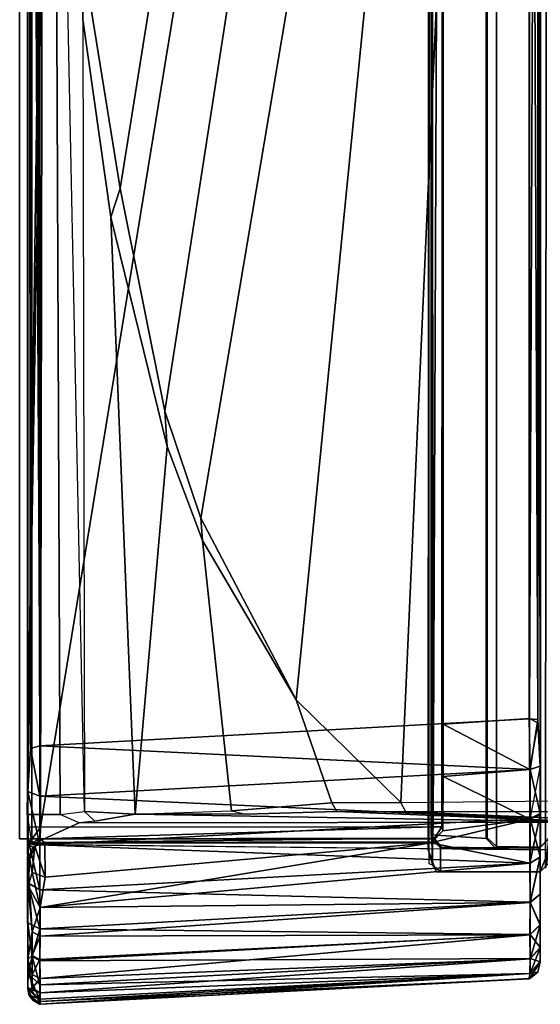
# Model space of a CAD drawing. Units: inches. Extents: x 0 to 284, y 8 to 196.
# Drawn here: x 280 to 281, y 47 to 48 of the extents above; entities that cross this region are included whole.
import ezdxf

# ---------------------------------------------------------------- set-up
doc = ezdxf.new("R2010")
doc.units = ezdxf.units.IN
doc.header["$MEASUREMENT"] = 0
for name, color, linetype in [('A-FURN-3-DISPLAY-CLIP', 6, 'Continuous'), ('A-FURN-3-DISPLAY-WHITEBOARD', 6, 'Continuous'), ('A-FURN-P-DISPLAY-T', 7, 'Continuous')]:
    doc.layers.add(name, color=color, linetype=linetype)
doc.styles.get("Standard").update_dxf_attribs({"font": 'arial.ttf'})

# ---------------------------------------------------------------- blocks, each defined once
blk = doc.blocks.new('3_EXLB-W2')
at = {"layer": 'A-FURN-P-DISPLAY-T', "flags": 1}
for tag, height in [('CAPTG', 2.5), ('CAPPN', 0.001), ('CAPMG', 0.001), ('CAPMC', 0.001), ('CAPQT', 0.001), ('CAPDH', 0.001), ('CAPGC', 0.001)]:
    blk.add_attdef(tag, (0, 0), '', height=height, dxfattribs=at)
at = {"layer": 'A-FURN-3-DISPLAY-CLIP'}
mesh = blk.add_polyface(dxfattribs=at)
corners = [(45.5406, -2.504, 76.63), (45.5655, -2.4267, 76.657), (45.5039, -2.4244, 76.6419), (45.4805, -2.4879, 76.6156), (45.5195, -2.3221, 76.686), (45.4876, -2.3454, 76.6697), (47.1766, -2.8089, 76.6039), (47.173, -2.7793, 76.7201), (45.7452, -2.8089, 76.6039), (45.2656, -2.8169, 76.5124), (46.5047, -1.533, 77.1413), (46.4925, -1.5262, 77.0695), (46.1123, -1.4727, 77.073), (46.0645, -1.4731, 77.1464), (45.5638, -1.4509, 77.0708), (45.5647, -1.4545, 77.1402), (46.5043, -1.5498, 77.1469), (46.0468, -1.4829, 77.1537), (45.5723, -1.4664, 77.1516), (44.9461, -2.8185, 76.488), (47.1766, -2.8489, 76.1466), (45.979, -2.7951, 76.6598), (46.2128, -2.7812, 76.7156), (46.4524, -2.7473, 76.7775), (46.4176, -2.736, 76.7772), (46.1298, -2.7826, 76.7037), (45.8709, -2.791, 76.6464), (45.3619, -2.8045, 76.5414), (45.4207, -2.6916, 76.5669), (45.4836, -2.5869, 76.5973), (46.6877, -2.682, 76.8479), (46.8173, -2.6382, 76.8858), (47.0374, -2.5225, 76.9589), (45.5425, -2.3744, 76.6715), (47.1618, -2.3953, 77.0116), (47.0231, -1.7729, 77.1193), (46.8937, -1.6832, 77.1317), (45.44, -2.2404, 76.7098), (46.6281, -1.5792, 77.1443), (45.3056, -2.1741, 76.7291), (45.0914, -2.1501, 76.7289), (47.1782, -2.0737, 76.9607), (47.1836, -2.15, 76.8431), (44.737, -2.1714, 76.5558), (44.737, -2.1333, 76.623), (47.1859, -2.1585, 76.7972), (44.7369, -2.1849, 76.495), (47.2195, -2.2154, 76.1466), (44.737, -2.2154, 76.1466), (46.3405, -2.2154, 75.379), (46.3407, -2.0033, 75.7172), (46.3386, -1.9429, 75.955), (46.3539, -2.2149, 76.1442), (46.2839, -2.2138, 75.3858), (46.2829, -2.0004, 75.7246), (46.2847, -1.9425, 75.9586), (46.2819, -1.9104, 76.7776), (46.3419, -1.9101, 76.7897), (46.2874, -1.8384, 76.8556), (46.3481, -1.8386, 76.8721), (46.2872, -1.6807, 76.8743), (46.34, -1.6732, 76.8876), (46.2682, -1.6407, 76.8759), (46.3168, -1.6084, 76.8925), (46.2422, -1.6325, 76.8717), (46.279, -1.5804, 76.8887), (45.6114, -1.5958, 76.7436), (45.5692, -1.5395, 76.7491), (45.5086, -1.5942, 76.7247), (46.27, -2.2146, 76.1466), (46.3613, -2.1633, 76.677), (46.3421, -2.0941, 76.845), (46.3502, -2.1573, 76.7452), (46.2767, -2.1683, 76.685), (46.2868, -2.0955, 76.8374), (46.2635, -2.0194, 76.8255), (46.2598, -1.8376, 76.8993), (46.2666, -1.6883, 76.9677), (46.2591, -1.6664, 76.9781), (46.2436, -1.6581, 76.9818), (45.6197, -1.6222, 76.969), (45.5047, -1.6261, 76.9647), (46.2486, -1.5598, 77.0338), (45.9361, -1.5329, 77.0318), (45.5908, -1.5269, 77.0251), (46.3573, -2.0123, 76.8426), (46.3618, -1.6886, 76.9785), (46.3611, -1.8508, 76.9058), (46.3297, -1.6078, 77.0147), (45.4168, -1.5364, 76.7238), (45.4152, -1.5196, 77.0274)]
mesh.append_faces([[corners[k] for k in face] for face in [(0, 1, 2, 3), (2, 1, 4, 5), (6, 7, 8, 9), (10, 11, 12, 13), (12, 14, 15, 13), (16, 10, 13, 17), (13, 17, 18, 15), (7, 8, 21, 22), (23, 24, 25, 22), (25, 26, 8, 22), (26, 27, 9, 8), (27, 26, 25, 28), (25, 24, 29, 28), (29, 24, 30, 0), (30, 31, 1, 0), (1, 31, 32, 33), (32, 34, 4, 33), (4, 35, 36, 37), (36, 38, 39, 37), (39, 38, 16, 17), (39, 17, 18, 40), (41, 42, 43, 44), (45, 42, 43, 46), (45, 47, 48, 46), (49, 50, 51, 52), (49, 53, 54, 50), (54, 55, 51, 50), (51, 55, 56, 57), (56, 58, 59, 57), (59, 58, 60, 61), (60, 62, 63, 61), (63, 62, 64, 65), (64, 66, 67, 65), (53, 69, 55, 54), (51, 57, 70, 52), (70, 57, 71, 72), (69, 73, 56, 55), (56, 73, 74, 75), (75, 56, 58, 76), (58, 76, 77, 60), (77, 60, 62, 78), (62, 78, 79, 64), (79, 64, 66, 80), (66, 80, 81, 68), (82, 83, 12, 11), (12, 83, 84, 14), (71, 57, 59, 85), (59, 61, 86, 87), (86, 61, 63, 88), (63, 65, 82, 88), (82, 65, 67, 83), (84, 67, 89, 90)]])
mesh.append_faces([[corners[k] for k in face] for face in [(66, 68, 67, 67), (83, 84, 67, 67)]], dxfattribs={"vtx2": -1})
mesh.append_faces([[corners[k] for k in face] for face in [(9, 19, 20, 20)]], dxfattribs={"vtx2": -1, "vtx3": -1})
mesh = blk.add_polyface(dxfattribs=at)
corners = [(47.216, -2.226, 73.3091), (47.217, -2.2267, 75.812), (47.2169, -2.2811, 73.4553), (47.2153, -2.2794, 73.3065), (47.217, -2.3472, 75.8122), (47.2163, -2.3463, 73.4581), (47.246, -2.2266, 75.9828), (47.2459, -2.3472, 75.9818), (47.2465, -2.2267, 76.1466), (47.2462, -2.3525, 76.1466), (47.2195, -2.2154, 76.1466), (47.1859, -2.1585, 76.7972), (47.1867, -2.7857, 76.6755), (47.2129, -2.8432, 76.1466), (46.2128, -2.7812, 76.7156), (47.173, -2.7793, 76.7201), (47.1762, -2.7178, 76.8121), (46.4524, -2.7473, 76.7775), (47.1721, -2.601, 76.9119), (46.8443, -2.6361, 76.8904), (46.7302, -2.679, 76.8554), (47.1623, -2.4793, 76.9789), (47.0374, -2.5225, 76.9589), (47.1618, -2.3953, 77.0116), (47.1766, -2.8489, 76.1466), (47.1766, -2.8089, 76.6039), (47.1845, -2.7668, 76.7197), (47.176, -2.5836, 76.9111), (47.1729, -2.4733, 76.97), (47.1731, -2.3895, 77.0017), (47.1836, -2.15, 76.8431), (47.1782, -2.0737, 76.9607), (47.1731, -2.0911, 77.0542), (47.1657, -1.9728, 77.0085), (47.1681, -2.0037, 77.0714), (47.1309, -1.8796, 77.0239), (47.1553, -1.9474, 77.0814), (47.0258, -1.7495, 77.0435), (47.0325, -1.7602, 77.1114), (46.8533, -1.6399, 77.0577), (46.8641, -1.6487, 77.1264), (46.6299, -1.559, 77.0665), (46.6302, -1.5633, 77.1379), (46.4925, -1.5262, 77.0695), (46.5047, -1.533, 77.1413), (47.1586, -2.093, 77.0649), (47.1558, -2.0257, 77.0774), (47.1351, -1.9233, 77.0959), (47.0231, -1.7729, 77.1193), (46.8937, -1.6832, 77.1317), (46.6281, -1.5792, 77.1443), (46.5043, -1.5498, 77.1469), (47.2182, -2.3627, 76.1449), (47.2356, -2.216, 75.9862), (47.2061, -2.2159, 75.813), (47.2048, -2.2158, 73.3135), (47.206, -2.358, 75.813), (47.2012, -2.3586, 73.4583), (47.238, -2.3572, 75.983), (45.2656, -2.8169, 76.5124), (46.8173, -2.6382, 76.8858), (46.6877, -2.682, 76.8479), (46.4176, -2.736, 76.7772), (45.5195, -2.3221, 76.686), (46.3421, -2.0941, 76.845), (46.3573, -2.0123, 76.8426), (46.3611, -1.8508, 76.9058), (46.3618, -1.6886, 76.9785), (46.3297, -1.6078, 77.0147), (46.2486, -1.5598, 77.0338), (46.3481, -1.8386, 76.8721), (47.2057, -2.2918, 73.4404), (47.2049, -2.2907, 73.3123)]
mesh.append_faces([[corners[k] for k in face] for face in [(0, 1, 2, 3), (1, 4, 5, 2), (1, 6, 7, 4), (7, 6, 8, 9), (10, 11, 12, 13), (14, 15, 16, 17), (16, 18, 19, 20), (19, 18, 21, 22), (24, 13, 12, 25), (12, 25, 15, 26), (18, 27, 28, 21), (21, 28, 29, 23), (11, 16, 26, 12), (11, 28, 27, 16), (11, 30, 29, 28), (30, 31, 32, 29), (32, 31, 33, 34), (33, 35, 36, 34), (36, 35, 37, 38), (37, 39, 40, 38), (40, 39, 41, 42), (41, 43, 44, 42), (29, 23, 45, 32), (45, 32, 34, 46), (34, 46, 47, 36), (47, 36, 38, 48), (38, 48, 49, 40), (49, 40, 42, 50), (42, 50, 51, 44), (8, 10, 52, 9), (10, 8, 6, 53), (6, 1, 54, 53), (54, 1, 0, 55), (5, 4, 56, 57), (56, 4, 7, 58), (9, 52, 58, 7), (19, 60, 61, 20), (61, 62, 17, 20), (63, 23, 45, 46), (63, 46, 47, 48), (31, 64, 65, 33), (35, 65, 66, 37), (66, 67, 39, 37), (39, 67, 68, 41), (41, 68, 69, 43), (2, 71, 72, 3), (57, 71, 2, 5)]])
mesh.append_faces([[corners[k] for k in face] for face in [(15, 26, 16, 16), (18, 27, 16, 16), (25, 59, 24, 24), (16, 20, 17, 17), (60, 19, 22, 22), (33, 65, 35, 35), (70, 66, 65, 65)]], dxfattribs={"vtx2": -1})
mesh.append_faces([[corners[k] for k in face] for face in [(22, 21, 23, 23)]], dxfattribs={"vtx2": -1, "vtx3": -1})
mesh = blk.add_polyface(dxfattribs=at)
corners = [(44.5781, -2.2162, 75.6612), (44.5174, -2.2149, 75.6612), (44.51, -2.0551, 75.8951), (44.5836, -2.0542, 75.8955), (44.4927, -2.2151, 76.1466), (44.511, -2.0194, 76.0005), (44.7367, -2.8488, 76.1466), (44.7372, -2.8191, 76.4831), (44.5279, -2.8185, 76.488), (42.2974, -2.8489, 76.1466), (42.2679, -2.358, 75.8129), (42.2728, -2.3587, 73.4583), (47.2012, -2.3586, 73.4583), (47.206, -2.358, 75.813), (47.2129, -2.8432, 76.1466), (42.261, -2.8426, 76.1466), (42.2558, -2.3599, 76.1466), (47.2182, -2.3627, 76.1449), (44.737, -2.8061, 76.4925), (44.516, -2.8055, 76.4987), (44.314, -2.8069, 76.5146), (44.2084, -2.8169, 76.5124), (44.1121, -2.8045, 76.5414), (44.737, -2.7321, 76.4933), (44.4375, -2.7328, 76.5042), (44.0873, -2.6689, 76.5598), (44.0533, -2.6916, 76.5669), (44.1733, -2.7516, 76.5389), (44.2203, -2.719, 76.5295), (43.9904, -2.5869, 76.5973), (44.0168, -2.5513, 76.5893), (43.9935, -2.4879, 76.6156), (43.9334, -2.504, 76.63), (44.034, -2.2404, 76.7098), (44.0752, -2.2608, 76.6924), (43.9864, -2.3454, 76.6697), (43.9545, -2.3221, 76.686), (44.1662, -2.2233, 76.6978), (44.1684, -2.1741, 76.7291), (44.3826, -2.1501, 76.7289), (44.4229, -2.2205, 76.6723), (44.7342, -2.2236, 76.6653), (44.7365, -2.1354, 76.7296), (44.3054, -2.2773, 76.6117), (44.7358, -2.2787, 76.5966), (44.1872, -2.2828, 76.6346), (44.1161, -2.3059, 76.6406), (44.086, -2.348, 76.6144), (43.9701, -2.4244, 76.6419), (44.064, -2.4093, 76.5735), (44.0622, -2.5266, 76.5478), (44.131, -2.5994, 76.4947), (44.2298, -2.6472, 76.4712), (44.4331, -2.6651, 76.4502), (44.737, -2.6642, 76.4391), (42.2679, -2.2159, 75.8131), (47.2061, -2.2159, 75.813), (47.2048, -2.2158, 73.3135), (42.2691, -2.2158, 73.3136), (44.737, -2.6525, 76.4079), (44.4299, -2.6525, 76.4079), (44.221, -2.6326, 76.4315), (44.1435, -2.5928, 76.4467), (44.091, -2.5056, 76.4645), (44.1266, -2.3801, 76.4819), (44.1852, -2.3302, 76.5544), (44.2882, -2.3163, 76.5353), (44.7365, -2.3163, 76.5147), (44.3709, -2.3532, 76.2057), (44.7371, -2.3532, 76.2057), (44.2219, -2.3633, 76.2057), (44.1405, -2.4, 76.2057), (44.1158, -2.5116, 76.2057), (44.1616, -2.5804, 76.2057), (44.2148, -2.6108, 76.2057), (44.4299, -2.6348, 76.2057), (44.7316, -2.6348, 76.2057), (42.258, -2.226, 73.3091), (47.216, -2.226, 73.3091), (47.2153, -2.2794, 73.3065), (42.2587, -2.2794, 73.3065), (44.6028, -2.2165, 76.1465), (44.5845, -2.0208, 76.0004), (44.6058, -2.1747, 76.5521), (44.6072, -2.0733, 76.68), (44.8574, -2.0724, 76.6785), (44.8589, -2.1738, 76.5507)]
mesh.append_faces([[corners[k] for k in face] for face in [(0, 1, 2, 3), (2, 1, 4, 5), (6, 7, 8, 9), (10, 11, 12, 13), (14, 15, 16, 17), (8, 7, 18, 19), (20, 21, 8, 19), (19, 18, 23, 24), (25, 26, 27, 28), (29, 30, 25, 26), (31, 32, 29, 30), (33, 34, 35, 36), (37, 38, 33, 34), (39, 38, 37, 40), (41, 42, 39, 40), (40, 43, 44, 41), (45, 43, 40, 37), (34, 46, 45, 37), (47, 46, 34, 35), (48, 49, 47, 35), (50, 49, 48, 30), (25, 51, 50, 30), (52, 51, 25, 28), (24, 53, 52, 28), (54, 53, 24, 23), (20, 19, 24, 28), (27, 22, 20, 28), (55, 56, 57, 58), (53, 54, 59, 60), (61, 52, 53, 60), (51, 52, 61, 62), (63, 50, 51, 62), (49, 50, 63, 64), (65, 47, 49, 64), (46, 47, 65, 45), (66, 43, 45, 65), (44, 43, 66, 67), (66, 68, 69, 67), (70, 68, 66, 65), (64, 71, 70, 65), (72, 71, 64, 63), (62, 73, 72, 63), (74, 73, 62, 61), (60, 75, 74, 61), (76, 75, 60, 59), (75, 76, 69, 68), (74, 75, 68, 70), (71, 73, 74, 70), (77, 58, 57, 78), (79, 80, 77, 78), (0, 81, 82, 3), (83, 84, 85, 86)]])
mesh.append_faces([[corners[k] for k in face] for face in [(21, 20, 22, 22), (27, 26, 22, 22), (71, 72, 73, 73)]], dxfattribs={"vtx2": -1})
mesh = blk.add_polyface(dxfattribs=at)
corners = [(47.2049, -2.2907, 73.3123), (47.2057, -2.2918, 73.4404), (42.2684, -2.2918, 73.4405), (42.2693, -2.2907, 73.3122), (45.2537, -2.719, 76.5295), (45.3007, -2.7516, 76.5389), (45.4207, -2.6916, 76.5669), (45.3867, -2.6689, 76.5598), (45.4836, -2.5869, 76.5973), (45.4572, -2.5513, 76.5893), (45.5406, -2.504, 76.63), (45.4805, -2.4879, 76.6156), (45.5195, -2.3221, 76.686), (45.44, -2.2404, 76.7098), (45.3988, -2.2608, 76.6924), (45.4876, -2.3454, 76.6697), (45.3056, -2.1741, 76.7291), (45.3078, -2.2233, 76.6978), (45.0914, -2.1501, 76.7289), (45.0511, -2.2205, 76.6723), (47.238, -2.3572, 75.983), (42.2392, -2.3579, 75.9801), (42.2679, -2.358, 75.8129), (47.206, -2.358, 75.813), (42.2558, -2.3599, 76.1466), (47.2362, -2.3613, 76.1466), (42.2974, -2.8489, 76.1466), (42.261, -2.8426, 76.1466), (47.2129, -2.8432, 76.1466), (47.2061, -2.2159, 75.813), (42.2679, -2.2159, 75.8131), (42.2384, -2.216, 75.9862), (47.2417, -2.22, 75.9819), (42.2545, -2.2154, 76.1466), (47.2195, -2.2154, 76.1466), (44.7372, -2.8191, 76.4831), (44.7367, -2.8488, 76.1466), (47.1766, -2.8489, 76.1466), (44.9461, -2.8185, 76.488), (44.958, -2.8055, 76.4987), (44.737, -2.8061, 76.4925), (45.2656, -2.8169, 76.5124), (45.16, -2.8069, 76.5146), (45.3619, -2.8045, 76.5414), (45.0365, -2.7328, 76.5042), (44.737, -2.7321, 76.4933), (44.7365, -2.1354, 76.7296), (44.7342, -2.2236, 76.6653), (44.7358, -2.2787, 76.5966), (45.1686, -2.2773, 76.6117), (45.2868, -2.2828, 76.6346), (45.3579, -2.3059, 76.6406), (45.388, -2.348, 76.6144), (45.41, -2.4093, 76.5735), (45.5039, -2.4244, 76.6419), (45.4118, -2.5266, 76.5478), (45.343, -2.5994, 76.4947), (45.2442, -2.6472, 76.4712), (45.0409, -2.6651, 76.4502), (44.737, -2.6642, 76.4391), (44.8904, -2.0542, 75.8955), (44.964, -2.0551, 75.8951), (44.9566, -2.2149, 75.6612), (44.8866, -2.2153, 75.6597), (45.0441, -2.6525, 76.4079), (44.737, -2.6525, 76.4079), (45.253, -2.6326, 76.4315), (45.3305, -2.5928, 76.4467), (45.383, -2.5056, 76.4645), (45.3474, -2.3801, 76.4819), (45.2888, -2.3302, 76.5544), (45.1858, -2.3163, 76.5353), (44.7365, -2.3163, 76.5147), (44.7371, -2.3532, 76.2057), (45.1031, -2.3532, 76.2057), (45.2521, -2.3633, 76.2057), (45.3335, -2.4, 76.2057), (45.3582, -2.5116, 76.2057), (45.3124, -2.5804, 76.2057), (45.2592, -2.6108, 76.2057), (45.0441, -2.6348, 76.2057), (44.7316, -2.6348, 76.2057), (42.2587, -2.2794, 73.3065), (47.2153, -2.2794, 73.3065), (42.2728, -2.3587, 73.4583), (47.2012, -2.3586, 73.4583)]
mesh.append_faces([[corners[k] for k in face] for face in [(0, 1, 2, 3), (4, 5, 6, 7), (6, 8, 9, 7), (9, 8, 10, 11), (12, 13, 14, 15), (14, 13, 16, 17), (16, 18, 19, 17), (20, 21, 22, 23), (24, 21, 20, 25), (29, 30, 31, 32), (31, 33, 34, 32), (35, 36, 37, 38), (39, 40, 35, 38), (39, 38, 41, 42), (44, 45, 40, 39), (19, 18, 46, 47), (47, 48, 49, 19), (49, 50, 17, 19), (17, 50, 51, 14), (51, 52, 15, 14), (15, 52, 53, 54), (53, 55, 9, 54), (9, 55, 56, 7), (4, 7, 56, 57), (4, 57, 58, 44), (45, 44, 58, 59), (4, 44, 39, 42), (4, 42, 43, 5), (60, 61, 62, 63), (59, 58, 64, 65), (64, 58, 57, 66), (57, 56, 67, 66), (67, 56, 55, 68), (55, 53, 69, 68), (69, 53, 52, 70), (52, 51, 50, 70), (70, 50, 49, 71), (49, 48, 72, 71), (72, 73, 74, 71), (74, 75, 70, 71), (70, 75, 76, 69), (76, 77, 68, 69), (68, 77, 78, 67), (78, 79, 66, 67), (66, 79, 80, 64), (80, 81, 65, 64), (81, 80, 74, 73), (80, 79, 75, 74), (75, 79, 78, 76), (3, 82, 83, 0), (84, 2, 1, 85)]])
mesh.append_faces([[corners[k] for k in face] for face in [(26, 27, 28, 28), (42, 41, 43, 43), (77, 76, 78, 78)]], dxfattribs={"vtx2": -1})
mesh.append_faces([[corners[k] for k in face] for face in [(6, 5, 43, 43)]], dxfattribs={"vtx2": -1, "vtx3": -1})
mesh = blk.add_polyface(dxfattribs=at)
corners = [(47.0615, -2.2291, 28.9837), (44.578, -2.2394, 28.9759), (44.5746, -2.2292, 28.9839), (47.0606, -2.2397, 28.9758), (44.5217, -2.2263, 32.0659), (47.1178, -2.2263, 32.0663), (44.5784, -2.2291, 32.0791), (47.0654, -2.2292, 32.0789), (47.0601, -2.2395, 32.087), (44.5729, -2.3443, 32.093), (44.5179, -2.2386, 32.0808), (44.5781, -2.2394, 32.0868), (47.1917, -2.8329, 29.1398), (44.2918, -2.3591, 29.1407), (44.2563, -2.8273, 29.1402), (47.1914, -2.3564, 29.1418), (44.265, -2.8396, 29.1286), (44.286, -2.8479, 29.1198), (47.1488, -2.848, 28.9652), (47.1914, -2.8483, 29.1196), (44.5226, -2.8477, 28.9593), (44.286, -2.3446, 29.155), (44.5476, -2.8421, 28.9498), (44.5489, -2.8332, 28.9448), (47.0934, -2.8335, 28.9449), (47.0964, -2.8448, 28.9526), (47.1221, -2.2388, 32.0808), (47.067, -2.3443, 32.093), (47.1221, -2.2386, 28.982), (44.5012, -2.8336, 28.9483), (44.517, -2.2388, 28.9821), (44.5222, -2.2263, 28.9964), (47.1181, -2.2264, 28.9967), (44.5023, -2.3443, 32.085), (47.1914, -2.3458, 29.1524), (44.2584, -2.3443, 31.7785), (47.1964, -2.3446, 32.0654), (47.1306, -2.3443, 32.0866), (44.5757, -2.2264, 28.9962), (44.5784, -2.2263, 32.0659)]
mesh.append_faces([[corners[k] for k in face] for face in [(35, 21, 34, 36), (37, 36, 35, 27), (8, 27, 9, 11), (7, 32, 38, 39), (24, 23, 1, 3)]])
mesh.append_faces([[corners[k] for k in face] for face in [(0, 1, 2, 2), (0, 3, 1, 1), (4, 5, 6, 6), (7, 8, 6, 6), (12, 13, 14, 14), (15, 13, 12, 12), (14, 16, 12, 12), (17, 18, 19, 19), (20, 18, 17, 17), (13, 15, 21, 21), (22, 23, 24, 24), (22, 24, 25, 25), (7, 26, 8, 8), (27, 8, 26, 26), (3, 0, 28, 28), (3, 28, 24, 24), (12, 17, 19, 19), (29, 30, 1, 1), (1, 30, 2, 2), (25, 18, 20, 20), (10, 6, 11, 11), (8, 11, 6, 6), (0, 31, 32, 32), (2, 31, 0, 0), (6, 5, 7, 7), (25, 20, 22, 22), (33, 10, 9, 9), (12, 16, 17, 17), (34, 21, 15, 15), (30, 31, 2, 2), (32, 28, 0, 0), (9, 27, 35, 35)]], dxfattribs={"vtx2": -1})
mesh.append_faces([[corners[k] for k in face] for face in [(9, 10, 11, 11)]], dxfattribs={"vtx2": -1, "vtx3": -1})
mesh = blk.add_polyface(dxfattribs=at)
corners = [(47.2833, -2.2386, 31.995), (47.3105, -2.2266, 31.9393), (47.2732, -2.2266, 31.9845), (47.2829, -2.2386, 29.0674), (47.2278, -2.2266, 29.0409), (47.2731, -2.2266, 29.0782), (47.31, -2.2266, 29.1229), (47.3219, -2.2386, 29.1146), (47.3377, -2.2266, 29.1745), (47.3677, -2.2291, 31.773), (47.3756, -2.24, 31.7728), (47.3753, -2.2391, 29.29), (47.3692, -2.2386, 31.8344), (47.3551, -2.2264, 29.2338), (47.3546, -2.2263, 31.8296), (47.2285, -2.2266, 32.0214), (47.1768, -2.2266, 32.0491), (47.2356, -2.2388, 32.0342), (47.0654, -2.2292, 32.0789), (47.1178, -2.2263, 32.0663), (47.1221, -2.2388, 32.0808), (47.1822, -2.2391, 32.0629), (47.3694, -2.2391, 29.2285), (47.3511, -2.2386, 29.1688), (47.3383, -2.2266, 31.8869), (47.1221, -2.2386, 28.982), (47.1181, -2.2264, 28.9967), (47.1755, -2.2266, 29.0131), (47.3514, -2.2387, 31.8931), (47.3225, -2.2389, 31.9475), (47.1812, -2.2386, 28.9997), (47.2354, -2.2386, 29.0285)]
mesh.append_faces([[corners[k] for k in face] for face in [(27, 26, 18, 19), (16, 4, 27, 19), (5, 4, 16, 15), (2, 6, 5, 15), (8, 6, 2, 1), (24, 13, 8, 1)]])
mesh.append_faces([[corners[k] for k in face] for face in [(0, 1, 2, 2), (3, 4, 5, 5), (6, 7, 3, 3), (6, 8, 7, 7), (9, 10, 11, 11), (10, 9, 12, 12), (9, 13, 14, 14), (11, 13, 9, 9), (15, 16, 17, 17), (15, 17, 0, 0), (18, 19, 20, 20), (19, 21, 20, 20), (22, 13, 11, 11), (22, 23, 13, 13), (12, 14, 24, 24), (14, 12, 9, 9), (25, 26, 27, 27), (21, 17, 16, 16), (21, 16, 19, 19), (23, 8, 13, 13), (23, 7, 8, 8), (28, 1, 29, 29), (1, 0, 29, 29), (30, 4, 31, 31), (4, 3, 31, 31), (4, 30, 27, 27), (25, 27, 30, 30), (1, 28, 24, 24), (12, 24, 28, 28), (3, 5, 6, 6), (0, 2, 15, 15), (24, 14, 13, 13)]], dxfattribs={"vtx2": -1})
mesh = blk.add_polyface(dxfattribs=at)
corners = [(47.1822, -2.2391, 32.0629), (47.1306, -2.3443, 32.0866), (47.1221, -2.2388, 32.0808), (47.1964, -2.3446, 32.0654), (47.3511, -2.2386, 29.1688), (47.3694, -2.2391, 29.2285), (47.3829, -2.8334, 29.1393), (47.3928, -2.8332, 31.8961), (47.3692, -2.2386, 31.8344), (47.3514, -2.2387, 31.8931), (47.4032, -2.8332, 31.8499), (47.2061, -2.8333, 29.1458), (47.2052, -2.3584, 29.1468), (47.1914, -2.3564, 29.1418), (47.2105, -2.828, 29.1541), (47.2111, -2.8273, 32.095), (47.2107, -2.3591, 32.0595), (47.2098, -2.3575, 29.1599), (47.2356, -2.2388, 32.0342), (47.2891, -2.833, 32.049), (47.2833, -2.2386, 31.995), (47.3241, -2.8331, 32.0161), (47.3524, -2.8335, 31.9801), (47.3755, -2.8332, 31.9402), (47.3225, -2.2389, 31.9475), (47.3151, -2.8334, 29.0372), (47.2677, -2.8334, 28.9981), (47.2829, -2.2386, 29.0674), (47.3219, -2.2386, 29.1146), (47.2354, -2.2386, 29.0285), (47.1545, -2.8334, 28.951), (47.1221, -2.2386, 28.982), (47.1812, -2.2386, 28.9997), (47.2135, -2.8334, 28.969), (47.354, -2.8334, 29.085), (47.3756, -2.24, 31.7728), (47.4066, -2.8329, 29.2587), (47.3753, -2.2391, 29.29), (47.1914, -2.3458, 29.1524), (47.067, -2.3443, 32.093), (47.0601, -2.2395, 32.087), (47.4064, -2.8338, 31.8037)]
mesh.append_faces([[corners[k] for k in face] for face in [(3, 0, 40, 39), (41, 36, 37, 35)]])
mesh.append_faces([[corners[k] for k in face] for face in [(22, 24, 21, 21)]], dxfattribs={"vtx0": -1, "vtx2": -1})
mesh.append_faces([[corners[k] for k in face] for face in [(0, 1, 2, 2), (1, 0, 3, 3), (4, 5, 6, 6), (7, 8, 9, 9), (8, 7, 10, 10), (11, 12, 13, 13), (14, 15, 16, 16), (17, 14, 16, 16), (18, 16, 19, 19), (18, 19, 20, 20), (21, 20, 19, 19), (20, 21, 24, 24), (25, 26, 27, 27), (28, 25, 27, 27), (29, 27, 26, 26), (30, 31, 32, 32), (33, 30, 32, 32), (29, 26, 33, 33), (12, 17, 13, 13), (34, 28, 4, 4), (25, 28, 34, 34), (0, 16, 18, 18), (32, 29, 33, 33), (23, 9, 24, 24), (17, 16, 3, 3), (3, 16, 0, 0), (8, 10, 35, 35), (9, 23, 7, 7), (13, 17, 38, 38), (38, 17, 3, 3), (2, 1, 39, 39), (17, 12, 14, 14)]], dxfattribs={"vtx2": -1})
mesh.append_faces([[corners[k] for k in face] for face in [(22, 23, 24, 24), (36, 5, 37, 37)]], dxfattribs={"vtx2": -1, "vtx3": -1})
mesh = blk.add_polyface(dxfattribs=at)
corners = [(47.2891, -2.833, 32.049), (47.2107, -2.3591, 32.0595), (47.2524, -2.8272, 32.0746), (47.2111, -2.8273, 32.095), (47.2105, -2.828, 29.1541), (47.215, -2.8397, 32.0816), (47.2052, -2.3584, 29.1468), (47.2061, -2.8333, 29.1458), (47.2595, -2.8479, 29.0107), (47.3079, -2.8481, 29.0519), (47.2131, -2.8477, 29.132), (47.3858, -2.848, 29.2022), (47.2313, -2.8482, 32.064), (47.2318, -2.8483, 29.1599), (47.1914, -2.8483, 29.1196), (47.2077, -2.8478, 28.9826), (47.1488, -2.848, 28.9652), (47.263, -2.8478, 32.0505), (47.247, -2.8428, 32.0708), (47.2305, -2.8458, 32.0748), (47.1545, -2.8334, 28.951), (47.2135, -2.8334, 28.969), (47.2161, -2.8419, 29.1527), (47.0964, -2.8448, 28.9526), (47.0934, -2.8335, 28.9449), (47.1221, -2.2386, 28.982), (47.1914, -2.3564, 29.1418), (47.1917, -2.8329, 29.1398), (47.2677, -2.8334, 28.9981), (47.3151, -2.8334, 29.0372), (47.3187, -2.8428, 32.0135)]
mesh.append_faces([[corners[k] for k in face] for face in [(0, 1, 2, 2), (3, 4, 5, 5), (3, 5, 2, 2), (6, 7, 4, 4), (8, 9, 10, 10), (11, 12, 13, 13), (9, 13, 10, 10), (8, 10, 14, 14), (15, 14, 16, 16), (17, 18, 19, 19), (5, 12, 19, 19), (7, 10, 4, 4), (12, 17, 19, 19), (20, 21, 16, 16), (18, 17, 0, 0), (4, 22, 5, 5), (4, 10, 22, 22), (1, 3, 2, 2), (20, 23, 24, 24), (24, 25, 20, 20), (19, 18, 5, 5), (20, 16, 23, 23), (5, 22, 12, 12), (7, 26, 27, 27), (10, 7, 27, 27), (15, 16, 21, 21), (15, 21, 28, 28), (29, 9, 8, 8), (30, 0, 17, 17), (30, 17, 12, 12), (10, 13, 22, 22), (22, 13, 12, 12), (14, 10, 27, 27), (14, 15, 8, 8), (8, 15, 28, 28), (5, 18, 2, 2), (2, 18, 0, 0)]], dxfattribs={"vtx2": -1})
mesh = blk.add_polyface(dxfattribs=at)
corners = [(47.354, -2.8334, 29.085), (47.3511, -2.2386, 29.1688), (47.3829, -2.8334, 29.1393), (47.3694, -2.2391, 29.2285), (47.4004, -2.8338, 29.1978), (47.3488, -2.843, 29.0878), (47.4066, -2.8329, 29.2587), (47.3755, -2.8332, 31.9402), (47.3704, -2.8428, 31.9375), (47.3872, -2.8428, 31.8946), (47.2313, -2.8482, 32.064), (47.3858, -2.848, 29.2022), (47.3876, -2.848, 31.8513), (47.3524, -2.8479, 31.9533), (47.2318, -2.8483, 29.1599), (47.3079, -2.8481, 29.0519), (47.3694, -2.8478, 29.1452), (47.395, -2.8467, 29.259), (47.3524, -2.8335, 31.9801), (47.3241, -2.8331, 32.0161), (47.3187, -2.8428, 32.0135), (47.3474, -2.8428, 31.9774), (47.2595, -2.8479, 29.0107), (47.2677, -2.8334, 28.9981), (47.3151, -2.8334, 29.0372), (47.4064, -2.8338, 31.8037), (47.4015, -2.8421, 31.8038), (47.4032, -2.8332, 31.8499), (47.3928, -2.8332, 31.8961), (47.2891, -2.833, 32.049), (47.3756, -2.24, 31.7728)]
mesh.append_faces([[corners[k] for k in face] for face in [(2, 3, 4, 4)]], dxfattribs={"vtx1": -1, "vtx2": -1})
mesh.append_faces([[corners[k] for k in face] for face in [(0, 1, 2, 2), (5, 0, 2, 2), (7, 8, 9, 9), (10, 11, 12, 12), (13, 10, 12, 12), (14, 15, 16, 16), (17, 12, 11, 11), (8, 7, 18, 18), (19, 20, 21, 21), (22, 23, 24, 24), (17, 25, 26, 26), (27, 28, 12, 12), (20, 10, 13, 13), (27, 12, 26, 26), (0, 5, 24, 24), (15, 5, 16, 16), (6, 17, 4, 4), (17, 6, 25, 25), (20, 19, 29, 29), (9, 28, 7, 7), (13, 9, 8, 8), (13, 21, 20, 20), (18, 19, 21, 21), (26, 12, 17, 17), (16, 5, 2, 2), (2, 4, 16, 16), (27, 26, 25, 25), (4, 11, 16, 16), (17, 11, 4, 4), (24, 5, 15, 15), (18, 21, 8, 8), (13, 8, 21, 21), (9, 12, 28, 28), (11, 14, 16, 16), (12, 9, 13, 13)]], dxfattribs={"vtx2": -1})
mesh.append_faces([[corners[k] for k in face] for face in [(3, 6, 4, 4), (30, 27, 25, 25)]], dxfattribs={"vtx2": -1, "vtx3": -1})
at = {"layer": 'A-FURN-3-DISPLAY-WHITEBOARD'}
mesh = blk.add_polyface(dxfattribs=at)
corners = [(0.206, -2.858, 29.141), (0.206, -2.358, 29.141), (47.206, -2.358, 29.141), (47.206, -2.858, 29.141), (47.206, -2.858, 76.141), (47.206, -2.358, 76.141), (0.206, -2.358, 76.141), (0.206, -2.858, 76.141)]
mesh.append_faces([[corners[k] for k in face] for face in [(0, 1, 2, 3), (5, 4, 3, 2), (4, 5, 6, 7), (1, 0, 7, 6), (0, 3, 4, 7), (6, 5, 2, 1)]])

msp = doc.modelspace()

# ---------------------------------------------------------------- block references
at = {"rotation": 270}
msp.add_blockref('3_EXLB-W2', (282.8867, 94.1996), dxfattribs=at)

doc.saveas('drawing.dxf')
